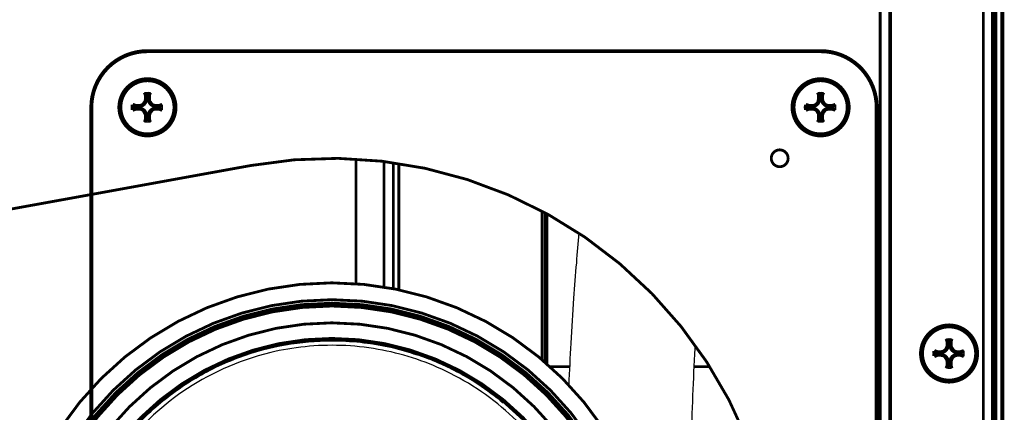
# Model space of a CAD drawing. Extents: x -255 to 1067, y -953 to 1035.
# Drawn here: x 891 to 1067, y 284 to 354 of the extents above; entities that cross this region are included whole.
import ezdxf

# ---------------------------------------------------------------- set-up
doc = ezdxf.new("R2010")
doc.units = 0

msp = doc.modelspace()

# ---------------------------------------------------------------- linework, layer by layer
at = {"layer": '6', "color": 30, "linetype": 'CONTINUOUS', "const_width": 0.7}
for points in [[(1046.5434, 68.266935), (1046.5434, 520.06694)], [(1064.9434, 519.26694), (1064.9434, 69.066935)], [(1066.5422, 69.066913), (1066.5422, 519.26689)]]:
    msp.add_lwpolyline(points, dxfattribs=at)
at = {"layer": '6', "color": 6, "linetype": 'CONTINUOUS', "const_width": 0.7}
for points in [[(914.14325, 348.01694, 0.4142134), (904.14325, 338.01694)], [(1044.1432, 338.01694, 0.41421373), (1034.1432, 348.01694)], [(919.14512, 338.01694, 1), (909.14512, 338.01694)], [(918.97816, 338.01694, 1), (909.31248, 338.01694)], [(1039.1451, 338.01694, 1), (1029.1451, 338.01694)], [(1038.9781, 338.01694, 1), (1029.3124, 338.01694)], [(912.64437, 338.25418, 0.41421356), (913.90713, 339.51694)], [(914.38161, 339.51694, 0.41421356), (915.64437, 338.25418)], [(1032.6443, 338.25418, 0.41421356), (1033.9071, 339.51694)], [(1034.3816, 339.51694, 0.41421356), (1035.6443, 338.25418)], [(909.14512, 338.01694, 1), (919.14512, 338.01694)], [(909.31248, 338.01694, 1), (918.97816, 338.01694)], [(913.90713, 336.51694, 0.41421356), (912.64437, 337.7797)], [(915.64437, 337.7797, 0.41421356), (914.38161, 336.51694)], [(1029.1451, 338.01694, 1), (1039.1451, 338.01694)], [(1029.3124, 338.01694, 1), (1038.9781, 338.01694)], [(1033.9071, 336.51694, 0.41421356), (1032.6443, 337.7797)], [(1035.6443, 337.7797, 0.41421356), (1034.3816, 336.51694)], [(1062.0453, 294.16694, 1), (1052.0453, 294.16694)], [(1061.8783, 294.16694, 1), (1052.2127, 294.16694)], [(1055.5446, 294.40418, 0.41421356), (1056.8073, 295.66694)], [(1057.2818, 295.66694, 0.41421356), (1058.5446, 294.40418)], [(1052.0453, 294.16694, 1), (1062.0453, 294.16694)], [(1052.2127, 294.16694, 1), (1061.8783, 294.16694)], [(1056.8073, 292.66694, 0.41421356), (1055.5446, 293.9297)], [(1058.5446, 293.9297, 0.41421356), (1057.2818, 292.66694)]]:
    msp.add_lwpolyline(points, format="xyb", dxfattribs=at)
for points in [[(914.14325, 348.01694), (1034.1432, 348.01694)], [(913.90713, 340.09706), (913.68942, 340.65608)], [(914.38161, 340.09706), (914.60245, 340.65608)], [(1033.9071, 340.09706), (1033.6894, 340.65608)], [(1034.3816, 340.09706), (1034.6024, 340.65608)], [(911.50414, 338.01694), (911.50782, 338.47333)], [(912.06424, 338.25418), (911.50679, 338.47345)], [(912.64612, 338.49929), (912.64437, 338.25418)], [(913.90713, 339.51694), (913.66376, 339.51694)], [(913.90713, 339.51694), (913.90713, 340.09706)], [(913.90713, 340.09706), (914.38161, 340.09706)], [(914.38161, 340.09706), (914.38161, 339.51694)], [(914.38161, 339.51694), (914.62847, 339.51694)], [(915.64437, 338.25418), (915.64612, 338.49929)], [(916.2245, 338.25418), (916.78508, 338.47345)], [(1031.5041, 338.01694), (1031.5078, 338.47333)], [(1032.0642, 338.25418), (1031.5067, 338.47345)], [(1032.6461, 338.49929), (1032.6443, 338.25418)], [(1033.9071, 339.51694), (1033.6637, 339.51694)], [(1033.9071, 339.51694), (1033.9071, 340.09706)], [(1033.9071, 340.09706), (1034.3816, 340.09706)], [(1034.3816, 340.09706), (1034.3816, 339.51694)], [(1034.3816, 339.51694), (1034.6284, 339.51694)], [(1035.6443, 338.25418), (1035.6461, 338.49929)], [(1036.2245, 338.25418), (1036.785, 338.47345)], [(904.14325, 208.01694), (904.14325, 338.01694)], [(911.50782, 337.56055), (911.50414, 338.01694)], [(912.06424, 337.7797), (911.50679, 337.56042)], [(912.06424, 337.7797), (912.06424, 338.25418)], [(912.64437, 338.25418), (912.06424, 338.25418)], [(912.64437, 337.7797), (912.06424, 337.7797)], [(912.64437, 337.7797), (912.64612, 337.53459)], [(915.64437, 338.25418), (916.2245, 338.25418)], [(916.2245, 337.7797), (915.64437, 337.7797)], [(915.64437, 337.7797), (915.64612, 337.53459)], [(916.2245, 338.25418), (916.2245, 337.7797)], [(916.2245, 337.7797), (916.78508, 337.56042)], [(1031.5078, 337.56055), (1031.5041, 338.01694)], [(1032.0642, 337.7797), (1031.5067, 337.56042)], [(1032.0642, 337.7797), (1032.0642, 338.25418)], [(1032.6443, 338.25418), (1032.0642, 338.25418)], [(1032.6443, 337.7797), (1032.0642, 337.7797)], [(1032.6443, 337.7797), (1032.6461, 337.53459)], [(1035.6443, 338.25418), (1036.2245, 338.25418)], [(1036.2245, 337.7797), (1035.6443, 337.7797)], [(1035.6443, 337.7797), (1035.6461, 337.53459)], [(1036.2245, 338.25418), (1036.2245, 337.7797)], [(1036.2245, 337.7797), (1036.785, 337.56042)], [(1044.1432, 338.01694), (1044.1432, 208.01694)], [(913.90713, 336.51694), (913.66376, 336.51694)], [(913.90713, 335.93681), (913.68942, 335.37779)], [(913.90713, 335.93681), (913.90713, 336.51694)], [(914.38161, 335.93681), (913.90713, 335.93681)], [(914.38161, 336.51694), (914.38161, 335.93681)], [(914.38161, 336.51694), (914.62847, 336.51694)], [(914.38161, 335.93681), (914.60245, 335.37779)], [(1033.9071, 336.51694), (1033.6637, 336.51694)], [(1033.9071, 335.93681), (1033.6894, 335.37779)], [(1033.9071, 335.93681), (1033.9071, 336.51694)], [(1034.3816, 335.93681), (1033.9071, 335.93681)], [(1034.3816, 336.51694), (1034.3816, 335.93681)], [(1034.3816, 336.51694), (1034.6284, 336.51694)], [(1034.3816, 335.93681), (1034.6024, 335.37779)], [(1056.8073, 296.24706), (1056.5896, 296.80608)], [(1057.2818, 296.24706), (1057.5026, 296.80608)], [(1054.4043, 294.16694), (1054.408, 294.62333)], [(1054.9644, 294.40418), (1054.407, 294.62345)], [(1055.5463, 294.64929), (1055.5446, 294.40418)], [(1056.8073, 295.66694), (1056.5639, 295.66694)], [(1056.8073, 295.66694), (1056.8073, 296.24706)], [(1056.8073, 296.24706), (1057.2818, 296.24706)], [(1057.2818, 296.24706), (1057.2818, 295.66694)], [(1057.2818, 295.66694), (1057.5287, 295.66694)], [(1058.5446, 294.40418), (1058.5463, 294.64929)], [(1059.1247, 294.40418), (1059.6853, 294.62345)], [(1054.408, 293.71054), (1054.4043, 294.16694)], [(1054.9644, 293.9297), (1054.407, 293.71042)], [(1054.9644, 293.9297), (1054.9644, 294.40418)], [(1055.5446, 294.40418), (1054.9644, 294.40418)], [(1055.5446, 293.9297), (1054.9644, 293.9297)], [(1055.5446, 293.9297), (1055.5463, 293.68458)], [(1058.5446, 294.40418), (1059.1247, 294.40418)], [(1059.1247, 293.9297), (1058.5446, 293.9297)], [(1058.5446, 293.9297), (1058.5463, 293.68458)], [(1059.1247, 294.40418), (1059.1247, 293.9297)], [(1059.1247, 293.9297), (1059.6853, 293.71042)], [(1056.8073, 292.66694), (1056.5639, 292.66694)], [(1056.8073, 292.08681), (1056.5896, 291.52779)], [(1056.8073, 292.08681), (1056.8073, 292.66694)], [(1057.2818, 292.08681), (1056.8073, 292.08681)], [(1057.2818, 292.66694), (1057.2818, 292.08681)], [(1057.2818, 292.66694), (1057.5287, 292.66694)], [(1057.2818, 292.08681), (1057.5026, 291.52779)]]:
    msp.add_lwpolyline(points, dxfattribs=at)
at = {"layer": '6', "color": 6, "linetype": 'CONTINUOUS', "extrusion": (0.175493, 0.175493, 0.175493)}
for points in [[(913.66375, 339.51697), (913.67035, 339.90014), (913.67894, 340.28109), (913.68937, 340.65609)], [(1033.6638, 339.51697), (1033.6703, 339.90014), (1033.6789, 340.28109), (1033.6894, 340.65609)], [(912.64614, 337.53455), (912.26287, 337.54122), (911.88186, 337.54987), (911.50676, 337.56042)], [(915.64618, 338.49923), (916.02927, 338.49266), (916.41016, 338.484), (916.78503, 338.47348)], [(1032.646, 337.53455), (1032.2628, 337.54122), (1031.8818, 337.54987), (1031.5068, 337.56042)], [(1035.6461, 338.49923), (1036.0292, 338.49266), (1036.4101, 338.484), (1036.785, 338.47348)], [(914.62843, 336.51693), (914.62179, 336.13374), (914.61307, 335.75279), (914.60242, 335.37781)], [(1034.6284, 336.51693), (1034.6218, 336.13374), (1034.613, 335.75279), (1034.6024, 335.37781)], [(1056.564, 295.66692), (1056.5705, 296.05014), (1056.5791, 296.43108), (1056.5896, 296.80604)], [(1055.5464, 293.68463), (1055.163, 293.69122), (1054.782, 293.69987), (1054.407, 293.71038)], [(1058.5463, 294.64931), (1058.9295, 294.64266), (1059.3103, 294.634), (1059.6853, 294.62343)], [(1057.5287, 292.66688), (1057.522, 292.28373), (1057.5133, 291.90279), (1057.5026, 291.52776)]]:
    msp.add_open_spline(points, degree=3, dxfattribs=at)
at = {"layer": '6', "color": 6, "linetype": 'CONTINUOUS', "extrusion": (0.141052, 0.141052, 0.141052)}
for points in [[(913.68937, 340.65609), (913.99398, 340.65963), (914.29802, 340.65962), (914.60242, 340.65609)], [(1033.6894, 340.65609), (1033.9939, 340.65963), (1034.298, 340.65962), (1034.6024, 340.65609)], [(916.78503, 338.47348), (916.78863, 338.1689), (916.78863, 337.86486), (916.78503, 337.56042)], [(1036.785, 338.47348), (1036.7886, 338.1689), (1036.7886, 337.86486), (1036.785, 337.56042)], [(914.60242, 335.37781), (914.2979, 335.37425), (913.99386, 335.37425), (913.68937, 335.37781)], [(1034.6024, 335.37781), (1034.2979, 335.37425), (1033.9938, 335.37425), (1033.6894, 335.37781)], [(1056.5896, 296.80604), (1056.8942, 296.80962), (1057.1982, 296.80962), (1057.5026, 296.80604)], [(1059.6853, 294.62343), (1059.6888, 294.3189), (1059.6888, 294.01486), (1059.6853, 293.71038)], [(1057.5026, 291.52776), (1057.1981, 291.52425), (1056.894, 291.52425), (1056.5896, 291.52776)]]:
    msp.add_open_spline(points, degree=3, dxfattribs=at)
at = {"layer": '6', "color": 6, "linetype": 'CONTINUOUS', "extrusion": (0.101215, 0.101215, 0.101215)}
for points in [[(914.60242, 340.65609), (914.61307, 340.2811), (914.62179, 339.90014), (914.62843, 339.51697)], [(1034.6024, 340.65609), (1034.613, 340.2811), (1034.6218, 339.90014), (1034.6284, 339.51697)], [(911.50676, 338.47348), (911.88185, 338.484), (912.26286, 338.49266), (912.64614, 338.49923)], [(916.78503, 337.56042), (916.41017, 337.54987), (916.02928, 337.54122), (915.64618, 337.53455)], [(1031.5068, 338.47348), (1031.8818, 338.484), (1032.2628, 338.49266), (1032.646, 338.49923)], [(1036.785, 337.56042), (1036.4101, 337.54987), (1036.0292, 337.54122), (1035.6461, 337.53455)], [(913.68937, 335.37781), (913.67895, 335.75278), (913.67035, 336.13373), (913.66375, 336.51693)], [(1033.6894, 335.37781), (1033.6789, 335.75278), (1033.6703, 336.13373), (1033.6638, 336.51693)], [(1057.5026, 296.80604), (1057.5133, 296.43109), (1057.522, 296.05014), (1057.5287, 295.66692)], [(1054.407, 294.62343), (1054.782, 294.634), (1055.163, 294.64266), (1055.5464, 294.64931)], [(1059.6853, 293.71038), (1059.3103, 293.69987), (1058.9295, 293.69122), (1058.5463, 293.68463)], [(1056.5896, 291.52776), (1056.5791, 291.90278), (1056.5705, 292.28373), (1056.564, 292.66688)]]:
    msp.add_open_spline(points, degree=3, dxfattribs=at)
at = {"layer": '6', "color": 6, "linetype": 'CONTINUOUS'}
for points, knots in [([(912.64614, 338.49923), (912.79716, 338.5019), (912.94656, 338.53761), (913.43957, 338.77921), (913.65714, 339.13129), (913.66375, 339.51697)], [0, 0, 0, 0, 0.27781977, 0.27781977, 1, 1, 1, 1]), ([(914.62843, 339.51697), (914.63122, 339.35914), (914.67009, 339.2033), (914.92085, 338.71584), (915.26769, 338.50584), (915.64618, 338.49923)], [0, 0, 0, 0, 0.29066449, 0.29066449, 1, 1, 1, 1]), ([(1032.646, 338.49923), (1032.7971, 338.5019), (1032.9465, 338.53761), (1033.4395, 338.77921), (1033.6571, 339.13129), (1033.6638, 339.51697)], [0, 0, 0, 0, 0.27781977, 0.27781977, 1, 1, 1, 1]), ([(1034.6284, 339.51697), (1034.6312, 339.35914), (1034.67, 339.2033), (1034.9208, 338.71584), (1035.2676, 338.50584), (1035.6461, 338.49923)], [0, 0, 0, 0, 0.29066449, 0.29066449, 1, 1, 1, 1]), ([(913.66375, 336.51693), (913.66128, 336.66142), (913.6285, 336.80447), (913.39598, 337.30266), (913.03885, 337.52779), (912.64614, 337.53455)], [0, 0, 0, 0, 0.26526176, 0.26526176, 1, 1, 1, 1]), ([(915.64618, 337.53455), (915.49926, 337.53204), (915.35401, 337.49822), (914.85768, 337.26241), (914.63527, 336.90707), (914.62843, 336.51693)], [0, 0, 0, 0, 0.26972511, 0.26972511, 1, 1, 1, 1]), ([(1033.6638, 336.51693), (1033.6612, 336.66142), (1033.6285, 336.80447), (1033.3959, 337.30266), (1033.0388, 337.52779), (1032.646, 337.53455)], [0, 0, 0, 0, 0.26526176, 0.26526176, 1, 1, 1, 1]), ([(1035.6461, 337.53455), (1035.4992, 337.53204), (1035.354, 337.49822), (1034.8576, 337.26241), (1034.6352, 336.90707), (1034.6284, 336.51693)], [0, 0, 0, 0, 0.26972511, 0.26972511, 1, 1, 1, 1]), ([(1055.5464, 294.64931), (1055.6973, 294.6519), (1055.8467, 294.68761), (1056.3398, 294.92921), (1056.5573, 295.28129), (1056.564, 295.66692)], [0, 0, 0, 0, 0.27781977, 0.27781977, 1, 1, 1, 1]), ([(1057.5287, 295.66692), (1057.5314, 295.50914), (1057.5703, 295.35329), (1057.821, 294.86583), (1058.1679, 294.65584), (1058.5463, 294.64931)], [0, 0, 0, 0, 0.29066449, 0.29066449, 1, 1, 1, 1]), ([(1056.564, 292.66688), (1056.5615, 292.81142), (1056.5287, 292.95447), (1056.2962, 293.45266), (1055.939, 293.67779), (1055.5464, 293.68463)], [0, 0, 0, 0, 0.26526176, 0.26526176, 1, 1, 1, 1]), ([(1058.5463, 293.68463), (1058.3994, 293.68204), (1058.2542, 293.64822), (1057.7579, 293.41241), (1057.5355, 293.05707), (1057.5287, 292.66688)], [0, 0, 0, 0, 0.26972511, 0.26972511, 1, 1, 1, 1])]:
    msp.add_open_spline(points, degree=3, knots=knots, dxfattribs=at)
at = {"layer": '7', "color": 30, "linetype": 'CONTINUOUS', "const_width": 0.5}
for points in [[(1044.7531, 11.686316), (1044.7531, 463.48632)], [(1063.1531, 462.68632), (1063.1531, 12.486316)], [(1064.7543, 12.486316), (1064.7543, 462.68632)], [(1065.3888, 462.68632), (1065.3888, 12.486316)], [(932.5686, 327.65048), (797.03292, 303.0523)], [(932.5686, 327.65048), (932.5686, 327.65048)]]:
    msp.add_lwpolyline(points, dxfattribs=at)
for points in [[(1028.3543, 328.93632, 1), (1025.3543, 328.93632)], [(946.85431, 168.93632, 1.0940516), (932.56861, 327.65039)], [(1025.3543, 328.93632, 1), (1028.3543, 328.93632)]]:
    msp.add_lwpolyline(points, format="xyb", dxfattribs=at)
at = {"layer": '7', "color": 71, "linetype": 'CONTINUOUS', "const_width": 0.5}
for points in [[(951.31001, 306.59699), (951.31029, 328.81213)], [(956.30699, 328.3759), (956.3067, 306.00885)], [(957.97126, 305.71454), (957.97155, 328.1601)], [(958.9706, 305.51373), (958.97088, 328.01343)], [(984.49773, 319.52649), (984.49739, 293.05974)], [(985.02929, 319.24044), (985.02895, 292.60585)]]:
    msp.add_lwpolyline(points, dxfattribs=at)
at = {"layer": '7', "color": 8, "linetype": 'CONTINUOUS', "const_width": 0.5}
for points in [[(985.35781, 292.31945), (985.35774, 319.0611)], [(989.39147, 291.8363), (985.90149, 291.8363)], [(1014.379, 291.8363), (1011.6152, 291.8363)]]:
    msp.add_lwpolyline(points, dxfattribs=at)
for points in [[(1005.1447, 248.63082, 1), (888.89535, 248.63082)], [(1002.1428, 248.6308, 1), (891.89286, 248.6308)], [(1001.5178, 248.6308, 1), (892.51786, 248.6308)], [(1001.0175, 248.63082, 1), (893.01742, 248.63082)], [(998.01464, 248.63082, 1), (896.01461, 248.63082)]]:
    msp.add_lwpolyline(points, format="xyb", dxfattribs=at)
at = {"layer": '7', "color": 1, "linetype": 'CONTINUOUS', "const_width": 0.5}
for points in [[(995.24884, 248.6308, 1), (898.79845, 248.6308)], [(995.02624, 248.6308, 1), (899.02137, 248.6308)]]:
    msp.add_lwpolyline(points, format="xyb", dxfattribs=at)
at = {"layer": '7', "color": 30, "linetype": 'CONTINUOUS', "extrusion": (0.181444, 0.181444, 0.181444)}
msp.add_open_spline([(991.06847, 315.60795), (990.9053, 313.85115), (990.56461, 309.99093), (990.05748, 303.46135), (989.59478, 296.2072), (989.35017, 291.05476), (989.24677, 288.57308)], degree=3, knots=[0.18144405, 0.18144405, 0.18144405, 0.18144405, 0.21410687, 0.25318373, 0.30268502, 0.34866083, 0.34866083, 0.34866083, 0.34866083], dxfattribs=at)
at = {"layer": '7', "color": 8, "linetype": 'CONTINUOUS', "extrusion": (53.03336, 53.03336, 53.03336)}
msp.add_open_spline([(899.67703, 254.58837), (899.92678, 256.99103), (900.40762, 259.36489), (901.85505, 264.45276), (902.8916, 267.14676), (905.45871, 272.3733), (907.00454, 274.89902), (910.68087, 279.81221), (912.84845, 282.1721), (917.40711, 286.24375), (919.76583, 287.99316), (924.90898, 291.10701), (927.70643, 292.45017), (933.25656, 294.48681), (935.99451, 295.2248), (941.47761, 296.18901), (944.22131, 296.42875), (950.39375, 296.43901), (953.82453, 296.07894), (958.88425, 294.98081), (960.57277, 294.51639), (962.21335, 293.90886)], degree=3, knots=[53.03336, 53.03336, 53.03336, 53.03336, 55.589428, 55.589428, 58.632119, 58.632119, 61.752562, 61.752562, 65.126937, 65.126937, 68.221898, 68.221898, 71.490467, 71.490467, 74.479291, 74.479291, 77.38291, 77.38291, 81.012332, 81.012332, 82.862886, 82.862886, 82.862886, 82.862886], dxfattribs=at)
at = {"layer": '7', "color": 8, "linetype": 'CONTINUOUS'}
msp.add_open_spline([(993.91607, 252.28163), (993.85565, 253.05716), (993.53794, 256.15719), (992.17151, 262.89146), (988.0101, 272.80796), (979.71395, 283.41908), (968.20006, 291.37503), (955.00078, 295.57308), (944.24152, 295.87725), (931.81409, 293.7282), (924.78281, 290.35176), (916.43514, 284.621), (911.0353, 279.63991), (904.56186, 269.45294), (900.5399, 259.05402), (899.50615, 245.39946), (902.43367, 232.03986), (907.54842, 222.56852), (915.62472, 212.88391), (922.06178, 208.47773), (930.37359, 204.51535), (934.46344, 203.119), (939.65584, 202.2126), (940.38022, 202.10124), (942.87698, 201.78386), (944.69201, 201.65368), (947.56622, 201.62254), (948.60029, 201.64447), (952.57106, 201.86326), (958.92481, 202.79991), (968.13627, 206.21816), (976.8471, 211.80692), (983.83403, 218.80773), (989.2317, 227.16334), (991.66235, 233.42953), (992.58385, 236.9395), (992.70424, 237.43001)], degree=3, knots=[0, 0, 0, 0, 5.0989482, 20.395793, 42.264615, 65.436502, 89.741489, 110.8738, 133.4617, 144.74102, 179.48298, 179.48298, 211.9136, 223.20319, 245.75636, 269.22447, 290.35677, 312.94468, 324.224, 358.96596, 358.96596, 385.27518, 385.27518, 389.47373, 389.47373, 399.57483, 399.57483, 405.15763, 405.15763, 420.85133, 438.48045, 454.17416, 471.80328, 487.49699, 505.12611, 507.9974, 507.9974, 507.9974, 507.9974], dxfattribs=at)
at = {"layer": '7', "color": 30, "linetype": 'CONTINUOUS', "extrusion": (0.194027, 0.194027, 0.194027)}
msp.add_open_spline([(1003.38, 195.79231), (1003.659, 196.56698), (1004.631, 199.44898), (1006.0798, 204.94347), (1007.4797, 212.50653), (1008.5333, 220.80524), (1009.286, 229.52743), (1009.8259, 238.73801), (1010.2228, 248.34165), (1010.5284, 258.24604), (1010.7905, 268.18952), (1011.0544, 277.68018), (1011.3663, 286.63865), (1011.6385, 292.47249), (1011.8042, 295.44658), (1011.8145, 295.62867)], degree=3, knots=[0.19402709, 0.19402709, 0.19402709, 0.19402709, 0.20854807, 0.24735535, 0.29191799, 0.33854235, 0.38704066, 0.43706408, 0.49091854, 0.54546241, 0.60018226, 0.65454226, 0.70158202, 0.74755507, 0.75055361, 0.75055361, 0.75055361, 0.75055361], dxfattribs=at)
at = {"layer": '7', "color": 8, "linetype": 'CONTINUOUS', "extrusion": (83.319131, 83.319131, 83.319131)}
msp.add_open_spline([(963.44686, 293.52127), (963.98066, 293.34201), (964.50609, 293.13986), (966.30008, 292.41316), (967.55016, 291.84266), (970.25115, 290.46341), (971.68993, 289.63057), (974.64716, 287.70961), (976.15399, 286.60274), (977.54416, 285.35527)], degree=3, knots=[83.319131, 83.319131, 83.319131, 83.319131, 83.914886, 83.914886, 85.367791, 85.367791, 87.124816, 87.124816, 89.100173, 89.100173, 89.100173, 89.100173], dxfattribs=at)

doc.saveas('drawing.dxf')
